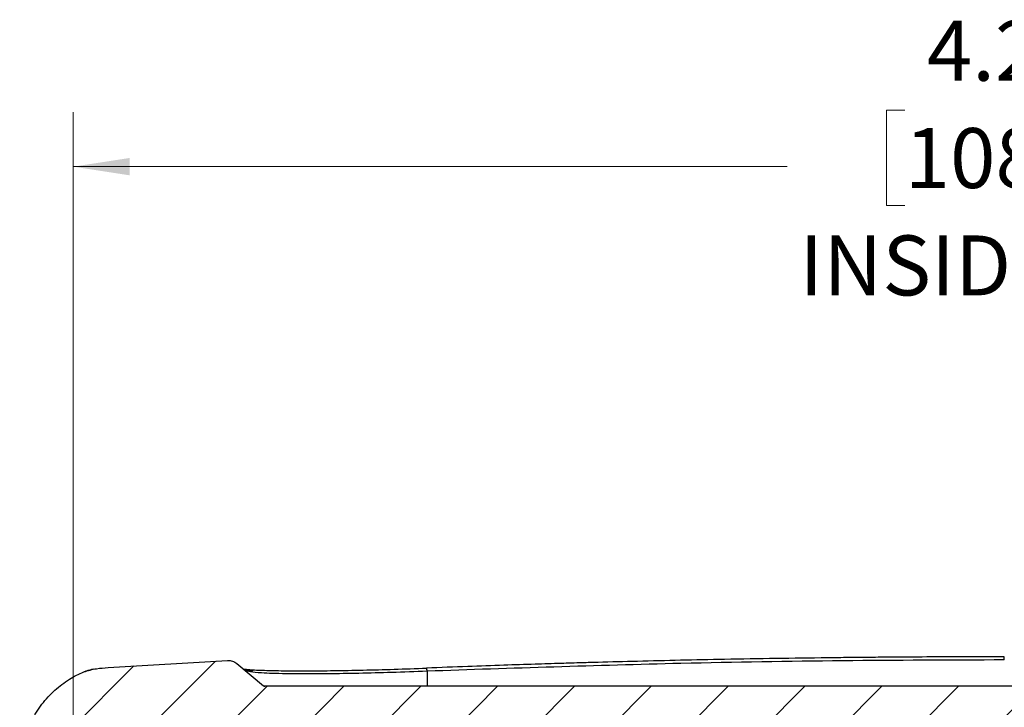
# Model space of a CAD drawing. Units: inches. Extents: x 0.3 to 29.7, y 0.3 to 21.7.
# Drawn here: x 17.4 to 19.6, y 6.7 to 8.3 of the extents above; entities that cross this region are included whole.
import ezdxf

# ---------------------------------------------------------------- set-up
doc = ezdxf.new("R2010")
doc.units = ezdxf.units.IN
doc.header["$MEASUREMENT"] = 0
doc.styles.add('SLDTEXTSTYLE0', font='TXT', dxfattribs={"width": 0.75})
doc.dimstyles.new('SLDDIMSTYLE1', dxfattribs={"dimtxt": 0.137795, "dimasz": 0.13, "dimexe": 0, "dimexo": 0.0625, "dimgap": 0.034449, "dimtad": 0, "dimtih": 1, "dimtoh": 1, "dimrnd": 1e-09, "dimzin": 12, "dimdsep": 46, "dimtxsty": 'SLDTEXTSTYLE0', "dimsah": 1, "dimcen": 0.09, "dimadec": 0, "dimazin": 3, "dimtfac": 1, "dimtofl": 0, "dimtmove": 0, "dimatfit": 3, "dimfxl": 1, "dimfrac": 2, "dimtolj": 1, "dimtzin": 12, "dimarcsym": 0})

# ---------------------------------------------------------------- blocks, each defined once
blk = doc.blocks.new('_D_31')
at = {"color": 7, "linetype": 'Continuous', "lineweight": 0}
for p, q in [((19.3934, 8.1137), (19.3514, 8.1137)), ((19.3514, 8.1137), (19.3514, 7.8949)), ((19.8516, 8.1137), (19.8935, 8.1137)), ((19.8935, 8.1137), (19.8935, 7.8949)), ((17.4803, 6.1495), (17.4803, 8.109)), ((21.7646, 6.1495), (21.7646, 8.109)), ((17.4803, 7.984), (19.123, 7.984)), ((21.7646, 7.984), (20.122, 7.984)), ((19.3514, 7.8949), (19.3934, 7.8949)), ((19.8935, 7.8949), (19.8516, 7.8949))]:
    blk.add_line(p, q, dxfattribs=at)
at = {"color": 7, "linetype": 'Continuous', "lineweight": 18}
for points in [[(17.4803, 7.984), (17.6103, 7.964), (17.6103, 8.004)], [(21.7646, 7.984), (21.6346, 8.004), (21.6346, 7.964)]]:
    blk.add_solid(points, dxfattribs=at)
at = {"color": 7, "linetype": 'Continuous', "lineweight": 18, "char_height": 0.1378, "attachment_point": 1, "style": 'SLDTEXTSTYLE0'}
for s, insert in [('4.28', (19.4443, 8.3193)), ('108.8', (19.3934, 8.0726)), ('INSIDE TOP', (19.1509, 7.8258))]:
    blk.add_mtext(s, dxfattribs=dict(at, insert=insert))

msp = doc.modelspace()

# ---------------------------------------------------------------- hatches: boundary and pattern name
at = {"linetype": 'Continuous', "lineweight": 18}
h = msp.add_hatch(dxfattribs=at)
h.set_pattern_fill('ANSI31', style=0)
edge = h.paths.add_edge_path(flags=0)
edge.add_spline(control_points=[(21.6844, 6.8325), (21.59292, 6.83845), (21.50142, 6.844), (21.40991, 6.84916)], knot_values=[0, 0, 0, 0, 1, 1, 1, 1], weights=[1, 1, 1, 1], degree=3, periodic=0)
edge.add_spline(control_points=[(21.40991, 6.84916), (21.39754, 6.84985), (21.38806, 6.8419)], knot_values=[0, 0, 0, 1, 1, 1], weights=[1, 0.9296972, 1], degree=2, periodic=0)
edge.add_line((21.38806, 6.8419), (21.32699, 6.79066))
edge.add_arc((21.32378, 6.79449), 0.005, 270, 310, ccw=False)
edge.add_line((21.32378, 6.78949), (17.92117, 6.78949))
edge.add_arc((17.92117, 6.79449), 0.005, 230, 270, ccw=False)
edge.add_line((17.91796, 6.79066), (17.85689, 6.8419))
edge.add_spline(control_points=[(17.85689, 6.8419), (17.84741, 6.84985), (17.83504, 6.84916)], knot_values=[0, 0, 0, 1, 1, 1], weights=[1, 0.9296972, 1], degree=2, periodic=0)
edge.add_spline(control_points=[(17.83504, 6.84916), (17.74353, 6.844), (17.65203, 6.83845), (17.56055, 6.8325)], knot_values=[0, 0, 0, 0, 1, 1, 1, 1], weights=[1, 1, 1, 1], degree=3, periodic=0)
edge.add_spline(control_points=[(17.56055, 6.8325), (17.5406, 6.83121), (17.48075, 6.82723), (17.37909, 6.73649), (17.37676, 6.66964)], knot_values=[0, 0, 0, 0, 0.3333333, 1, 1, 1, 1], weights=[1, 1, 1, 1, 1], degree=3, periodic=0)
edge.add_line((17.37676, 6.66964), (17.35703, 6.10466))
edge.add_arc((17.36203, 6.10449), 0.005, 178, 180)
edge.add_arc((17.36203, 6.10449), 0.005, 180, 270)
edge.add_line((17.36203, 6.09949), (17.39982, 6.09949))
edge.add_line((17.39982, 6.09949), (17.40821, 6.25949))
edge.add_line((17.40821, 6.25949), (17.45644, 6.25949))
edge.add_line((17.45644, 6.25949), (17.46325, 6.12949))
edge.add_line((17.46325, 6.12949), (17.48393, 6.12949))
edge.add_arc((17.48393, 6.15949), 0.03, 270, 358)
edge.add_line((17.51391, 6.15844), (17.5311, 6.65069))
edge.add_spline(control_points=[(17.5311, 6.65069), (17.53131, 6.6568), (17.53257, 6.66294), (17.53478, 6.66864), (17.53704, 6.67447), (17.54036, 6.68), (17.54445, 6.68473), (17.54847, 6.68939), (17.55336, 6.69342), (17.5587, 6.69648), (17.56404, 6.69955), (17.56998, 6.70173), (17.57603, 6.70285), (17.57817, 6.70325), (17.58035, 6.70352), (17.58252, 6.70366)], knot_values=[0.0000111, 0.0000111, 0.0000111, 0.0000111, 0.0004763, 0.0004763, 0.0004763, 0.0009533, 0.0009533, 0.0009533, 0.0014222, 0.0014222, 0.0014222, 0.0018911, 0.0018911, 0.0018911, 0.002055, 0.002055, 0.002055, 0.002055], weights=[1, 1, 1, 1, 1, 1, 1, 1, 1, 1, 1, 1, 1, 1, 1, 1], degree=3, periodic=0)
edge.add_spline(control_points=[(17.58252, 6.70366), (17.65197, 6.70814), (17.72144, 6.71239), (17.79092, 6.71642)], knot_values=[0.0306265, 0.0306265, 0.0306265, 0.0306265, 0.0359298, 0.0359298, 0.0359298, 0.0359298], weights=[1, 1, 1, 1], degree=3, periodic=0)
edge.add_spline(control_points=[(17.79092, 6.71642), (17.80331, 6.71715), (17.81282, 6.70917)], knot_values=[0, 0, 0, 1, 1, 1], weights=[1, 0.9293975, 1], degree=2, periodic=0)
edge.add_line((17.81282, 6.70917), (17.86332, 6.6668))
edge.add_arc((17.88341, 6.69074), 0.03125, 230, 270)
edge.add_line((17.88341, 6.65949), (21.36154, 6.65949))
edge.add_arc((21.36154, 6.69074), 0.03125, 270, 310)
edge.add_line((21.38163, 6.6668), (21.43213, 6.70917))
edge.add_spline(control_points=[(21.43213, 6.70917), (21.44164, 6.71715), (21.45403, 6.71643)], knot_values=[0, 0, 0, 1, 1, 1], weights=[1, 0.9293975, 1], degree=2, periodic=0)
edge.add_spline(control_points=[(21.45403, 6.71643), (21.52351, 6.71239), (21.59298, 6.70814), (21.66243, 6.70365)], knot_values=[0.0313979, 0.0313979, 0.0313979, 0.0313979, 0.0367012, 0.0367012, 0.0367012, 0.0367012], weights=[1, 1, 1, 1], degree=3, periodic=0)
edge.add_spline(control_points=[(21.66243, 6.70365), (21.66857, 6.70326), (21.67473, 6.7018), (21.6804, 6.69939), (21.68606, 6.69699), (21.69139, 6.69357), (21.69594, 6.68942), (21.70049, 6.68527), (21.70438, 6.68028), (21.7073, 6.67486), (21.71022, 6.66944), (21.71225, 6.66344), (21.71321, 6.65736), (21.71356, 6.65516), (21.71377, 6.65293), (21.71385, 6.65069)], knot_values=[0, 0, 0, 0, 0.0004691, 0.0004691, 0.0004691, 0.0009381, 0.0009381, 0.0009381, 0.0014072, 0.0014072, 0.0014072, 0.0018763, 0.0018763, 0.0018763, 0.0020444, 0.0020444, 0.0020444, 0.0020444], weights=[1, 1, 1, 1, 1, 1, 1, 1, 1, 1, 1, 1, 1, 1, 1, 1], degree=3, periodic=0)
edge.add_line((21.71385, 6.65069), (21.73104, 6.15844))
edge.add_arc((21.76102, 6.15949), 0.03, 182, 270)
edge.add_line((21.76102, 6.12949), (21.7817, 6.12949))
edge.add_line((21.7817, 6.12949), (21.78851, 6.25949))
edge.add_line((21.78851, 6.25949), (21.83674, 6.25949))
edge.add_line((21.83674, 6.25949), (21.84513, 6.09949))
edge.add_line((21.84513, 6.09949), (21.88292, 6.09949))
edge.add_arc((21.88292, 6.10449), 0.005, 270, 360)
edge.add_arc((21.88292, 6.10449), 0.005, 0, 2)
edge.add_line((21.88792, 6.10466), (21.86819, 6.66964))
edge.add_spline(control_points=[(21.86819, 6.66964), (21.86586, 6.73649), (21.7642, 6.82723), (21.70435, 6.83121), (21.6844, 6.8325)], knot_values=[0, 0, 0, 0, 0.6666667, 1, 1, 1, 1], weights=[1, 1, 1, 1, 1], degree=3, periodic=0)

# ---------------------------------------------------------------- linework, layer by layer
at = {"color": 7, "linetype": 'Continuous', "lineweight": 25}
for p, q in [((17.56055, 6.8325), (17.83504, 6.84916)), ((17.85689, 6.8419), (17.91796, 6.79066)), ((18.29435, 6.82416), (18.29435, 6.79066)), ((17.91796, 6.79066), (18.29435, 6.79066)), ((21.32378, 6.78949), (17.92117, 6.78949)), ((18.29435, 6.78949), (18.29435, 6.79066)), ((18.29435, 6.79066), (20.9506, 6.79066))]:
    msp.add_line(p, q, dxfattribs=at)
for centre, radius, start, end in [((18.27933, 6.82517), 0.01505, 356.1581, 24.37889), ((17.92117, 6.79449), 0.005, 230, 270)]:
    msp.add_arc(centre, radius, start, end, dxfattribs=at)
for points, knots in [([(17.83504, 6.84916), (17.83903, 6.84899), (17.84701, 6.84865), (17.8536, 6.84415), (17.85689, 6.8419)], [0, 0, 0, 0, 0.5001219, 1, 1, 1, 1]), ([(19.62247, 6.85734), (19.58801, 6.85731), (19.52491, 6.85725), (19.43896, 6.85687), (19.37018, 6.85642), (19.31399, 6.85595), (19.26429, 6.85547), (19.19241, 6.85466), (19.09698, 6.85335), (18.98431, 6.85142), (18.878, 6.84925), (18.78112, 6.84699), (18.70556, 6.84502), (18.64704, 6.84338), (18.59875, 6.84197), (18.53891, 6.84013), (18.46738, 6.83778), (18.38418, 6.83488), (18.32484, 6.83261), (18.29322, 6.8314)], [0, 0, 0, 0, 0.0777205, 0.142338, 0.1938573, 0.2328633, 0.269082, 0.3059774, 0.3950049, 0.4843747, 0.5602034, 0.6349022, 0.7030454, 0.7307658, 0.7670177, 0.8120651, 0.8659095, 0.9285534, 1, 1, 1, 1]), ([(19.62247, 6.85008), (19.49843, 6.84966), (19.25037, 6.84884), (18.80749, 6.84166), (18.489, 6.8308), (18.29435, 6.82416)], [0, 0, 0, 0, 0.2800294, 0.5599953, 1, 1, 1, 1]), ([(19.62247, 6.85008), (19.62247, 6.85126), (19.62247, 6.85365), (19.62247, 6.85599), (19.62247, 6.85738), (19.62247, 6.85734), (19.62247, 6.85732)], [0, 0, 0, 0, 0.2477143, 0.4999973, 0.7522808, 1, 1, 1, 1]), ([(17.37676, 6.66964), (17.37898, 6.68362), (17.38349, 6.71204), (17.40725, 6.7492), (17.43667, 6.78075), (17.46955, 6.80567), (17.50193, 6.82286), (17.53267, 6.83065), (17.55161, 6.83191), (17.56055, 6.8325)], [0, 0, 0, 0, 0.1582609, 0.3219773, 0.4877428, 0.6449195, 0.7857269, 0.8988902, 1, 1, 1, 1]), ([(17.5267, 6.82868), (17.52512, 6.82836), (17.52043, 6.8274), (17.51477, 6.82582), (17.50935, 6.82415), (17.50669, 6.82312), (17.50552, 6.82267)], [0, 0, 0, 0, 0.12480915, 0.36973204, 0.72211437, 1, 1, 1, 1]), ([(17.87193, 6.82928), (17.87634, 6.82877), (17.88744, 6.82751), (17.91878, 6.82615), (17.96321, 6.82519), (18.01734, 6.82498), (18.07899, 6.82548), (18.14637, 6.82672), (18.21831, 6.82863), (18.26805, 6.83046), (18.29304, 6.83138)], [0, 0, 0, 0, 0.0867218, 0.2184452, 0.3500263, 0.4818357, 0.6110304, 0.7405581, 0.8696562, 1, 1, 1, 1]), ([(17.89327, 6.82568), (17.89327, 6.82567), (17.89328, 6.82561), (17.8927, 6.82539), (17.89082, 6.82514), (17.88689, 6.82497), (17.88207, 6.82496), (17.87771, 6.82514), (17.87687, 6.82538), (17.87643, 6.8255)], [0, 0, 0, 0, 0.0013518, 0.01262, 0.0913348, 0.2169542, 0.4406772, 0.7085767, 1, 1, 1, 1]), ([(18.29435, 6.82416), (18.26713, 6.82312), (18.21337, 6.82106), (18.13643, 6.81906), (18.06571, 6.81794), (18.0103, 6.81777), (17.96863, 6.81821), (17.93785, 6.81897), (17.90901, 6.82029), (17.88482, 6.82235), (17.87927, 6.82444), (17.87643, 6.8255)], [0, 0, 0, 0, 0.1267461, 0.2503124, 0.3750157, 0.5000656, 0.5819462, 0.6652488, 0.7500827, 0.8718739, 1, 1, 1, 1])]:
    msp.add_open_spline(points, degree=3, knots=knots, dxfattribs=at)

# ---------------------------------------------------------------- dimensions: what is measured, and where the dimension line sits
at = {"color": 7, "linetype": 'Continuous', "lineweight": 18}
dim = msp.add_linear_dim(base=(21.76463, 7.98403), p1=(17.48032, 6.09949), p2=(21.76463, 6.09949), text='<>\\PINSIDE TOP', dimstyle='SLDDIMSTYLE1', dxfattribs=at)
dim.commit()
dim.dimension.update_dxf_attribs({"geometry": '_D_31', "text_midpoint": (19.62248, 7.98403), "dimtype": 160})

doc.saveas('drawing.dxf')
